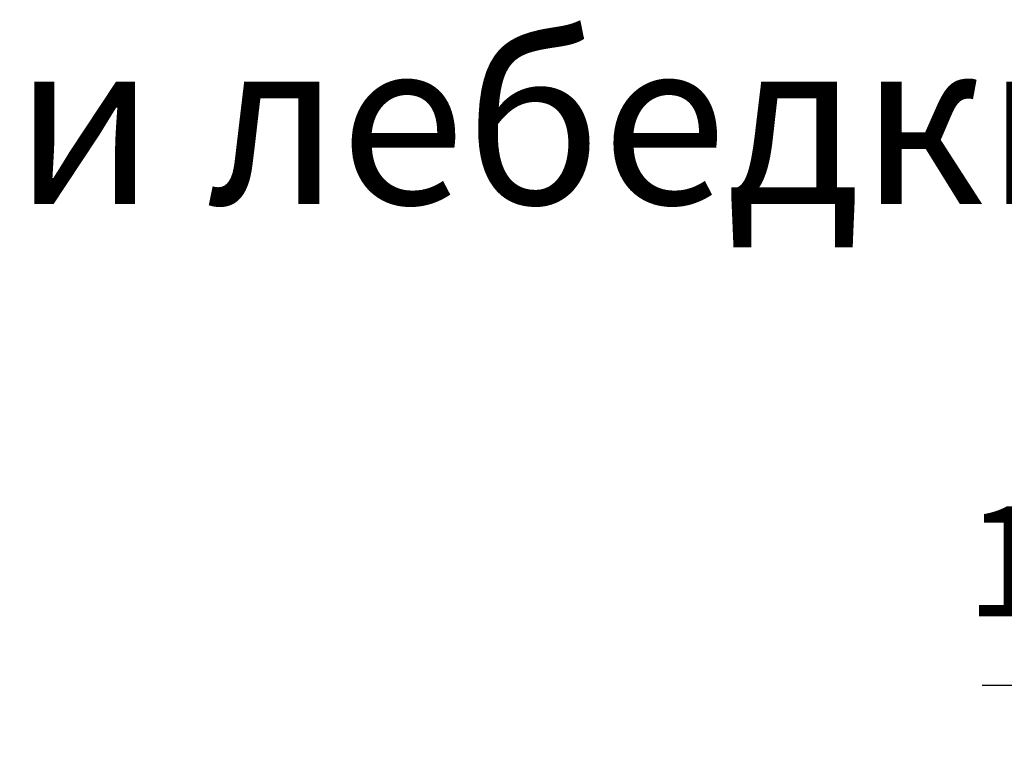
# Model space of a CAD drawing. Units: millimetres. Extents: x 0 to 2956, y -21 to 594.
# Drawn here: x 744 to 762, y 237 to 250 of the extents above; entities that cross this region are included whole.
import ezdxf

# ---------------------------------------------------------------- set-up
doc = ezdxf.new("R2010")
doc.units = ezdxf.units.MM
doc.layers.add('ЕСКД_Оформление', color=1, linetype='Continuous', lineweight=13)
doc.styles.add('GOST', font='GOST_A (SAPR LM)_1.ttf')
doc.styles.get("Standard").update_dxf_attribs({"font": 'GOST_A (SAPR LM)_2.ttf'})
doc.dimstyles.new('STANDARD$0', dxfattribs={"dimtxt": 3.5, "dimasz": 3.5, "dimexe": 2, "dimexo": 0, "dimgap": 1.25, "dimtad": 1, "dimdec": 3, "dimtxsty": 'Standard', "dimcen": 3.5, "dimclrd": 3, "dimclre": 1, "dimclrt": 3, "dimadec": 0, "dimazin": 2, "dimtfac": 1, "dimtdec": 3, "dimtmove": 0, "dimatfit": 3, "dimfxl": 1, "dimtolj": 1, "dimarcsym": 0})

# ---------------------------------------------------------------- blocks, each defined once
blk = doc.blocks.new('*D145')
at = {"layer": 'Defpoints', "color": 0, "linetype": 'Continuous', "lineweight": 60}
for p in [(777.827, 238.315), (777.827, 228.222), (784.382, 227.083)]:
    blk.add_point(p, dxfattribs=at)
at = {"layer": 'ЕСКД_Оформление', "color": 1, "lineweight": -2}
for p, q in [((777.827, 228.222), (777.827, 240.315)), ((784.382, 227.083), (784.382, 240.315))]:
    blk.add_line(p, q, dxfattribs=at)
at = {"layer": 'ЕСКД_Оформление', "color": 3, "lineweight": -2}
for p, q in [((777.827, 238.315), (761.326, 238.315)), ((775.327, 238.315), (772.827, 238.315)), ((784.382, 238.315), (777.827, 238.315)), ((786.882, 238.315), (789.382, 238.315))]:
    blk.add_line(p, q, dxfattribs=at)
at = {"layer": 'ЕСКД_Оформление', "color": 3, "linetype": 'Continuous', "lineweight": 60}
for points in [[(775.327, 237.899), (775.327, 238.732), (777.827, 238.315)], [(786.882, 238.732), (786.882, 237.899), (784.382, 238.315)]]:
    blk.add_solid(points, dxfattribs=at)
at = {"layer": 'ЕСКД_Оформление', "color": 3, "linetype": 'Continuous', "insert": (766.077, 240.566), "char_height": 2, "attachment_point": 5}
blk.add_mtext('\\A1;\\A1;150 min', dxfattribs=at)

msp = doc.modelspace()

# ---------------------------------------------------------------- texts
at = {"color": 3, "insert": (712.572582, 250.050818), "char_height": 3, "attachment_point": 1, "style": 'GOST'}
msp.add_mtext('\\A1;Балка установки лебедки (сечение Н-Н)', dxfattribs=at)

# ---------------------------------------------------------------- dimensions: what is measured, and where the dimension line sits
at = {"layer": 'ЕСКД_Оформление'}
dim = msp.add_linear_dim(base=(777.827141, 238.315203), p1=(784.382111, 227.083472), p2=(777.827141, 228.221866), text='\\A1;150 min', dimstyle='STANDARD$0', override={"dimtxt": 2, "dimasz": 2.5, "dimlfac": 25, "dimarcsym": 1}, dxfattribs=at)
dim.commit()
dim.dimension.update_dxf_attribs({"geometry": '*D145', "text_midpoint": (766.077141, 238.315203), "dimtype": 160})

doc.saveas('drawing.dxf')
